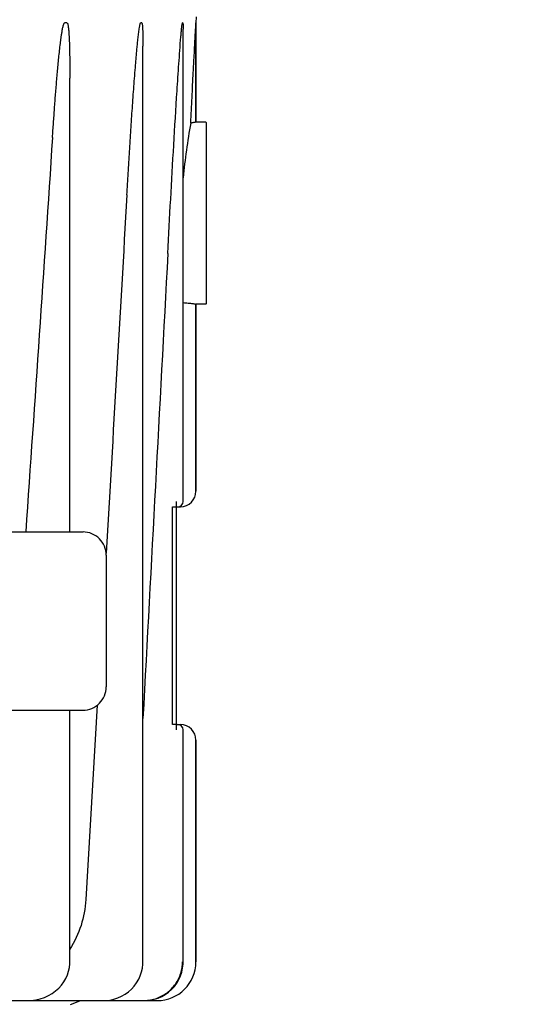
# Model space of a CAD drawing. Units: millimetres. Extents: x 30870 to 42219, y 2595 to 7877.
# Drawn here: x 36455 to 36519, y 5727 to 5854 of the extents above; entities that cross this region are included whole.
import ezdxf

# ---------------------------------------------------------------- set-up
doc = ezdxf.new("R2010")
doc.units = ezdxf.units.MM
doc.layers.add('COTAS', color=7, linetype='Continuous')
doc.styles.add('ARIAL', font='arial.ttf')
doc.dimstyles.new('Diseño_PlanosFabricacion', dxfattribs={"dimtxt": 40, "dimasz": 45, "dimexe": 10, "dimexo": 10, "dimgap": 10, "dimtad": 0, "dimtih": 1, "dimtoh": 1, "dimdec": 0, "dimzin": 1, "dimdsep": 46, "dimtxsty": 'ARIAL', "dimcen": 15, "dimadec": 0, "dimazin": 0, "dimtp": 0.05, "dimtm": 0.05, "dimtfac": 1, "dimtdec": 0, "dimtofl": 0, "dimtmove": 0, "dimatfit": 3, "dimfxl": 0, "dimtolj": 1, "dimarcsym": 0})

# ---------------------------------------------------------------- blocks, each defined once
blk = doc.blocks.new('*D8')
at = {"layer": 'COTAS', "color": 0, "lineweight": -2, "transparency": 16777216}
for p, q in [((36089.06, 6828.71), (36828.38, 6828.71)), ((36818.38, 6783.71), (36818.38, 6201.44)), ((36818.38, 5515.71), (36818.38, 6073.74)), ((36446.56, 5470.71), (36828.38, 5470.71))]:
    blk.add_line(p, q, dxfattribs=at)
at = {"layer": 'COTAS', "color": 0, "transparency": 16777216}
for points in [[(36810.88, 6783.71), (36825.88, 6783.71), (36818.38, 6828.71)], [(36810.88, 5515.71), (36825.88, 5515.71), (36818.38, 5470.71)]]:
    blk.add_solid(points, dxfattribs=at)
at = {"layer": 'Defpoints', "color": 0, "transparency": 16777216}
for p in [(36079.06, 6828.71), (36818.38, 6828.71), (36436.56, 5470.71)]:
    blk.add_point(p, dxfattribs=at)
at = {"layer": 'COTAS', "color": 0, "transparency": 16777216, "insert": (36818.38, 6137.59), "char_height": 40, "attachment_point": 5, "style": 'ARIAL'}
blk.add_mtext('\\A1; [53.5"]\\P1358 mm\\P', dxfattribs=at)

msp = doc.modelspace()

# ---------------------------------------------------------------- linework, layer by layer
for p, q in [((36460.79, 5853.29), (36460.48, 5853.29)), ((36470.44, 5853.29), (36470.32, 5853.29)), ((36475.75, 5853.29), (36475.71, 5853.29)), ((36477.48, 5854.08), (36477.44, 5853.29)), ((36477.44, 5840.48), (36477.44, 5853.29)), ((36477.44, 5853.29), (36477.44, 5840.48)), ((36475.79, 5791.53), (36475.79, 5852.49)), ((36470.6, 5732.08), (36470.6, 5850.3)), ((36461.16, 5787.58), (36461.16, 5846.16)), ((36478.71, 5840.48), (36477.44, 5840.48)), ((36478.81, 5817.08), (36478.81, 5840.38)), ((36478.71, 5816.98), (36477.44, 5816.98)), ((36477.44, 5792.83), (36477.44, 5816.98)), ((36477.44, 5816.98), (36477.44, 5792.83)), ((36474.43, 5790.83), (36475.44, 5790.83)), ((36474.43, 5762.72), (36474.43, 5790.83)), ((36474.94, 5762.02), (36474.94, 5791.53)), ((36447.06, 5787.58), (36462.86, 5787.58)), ((36465.86, 5784.58), (36465.86, 5767.58)), ((36447.06, 5764.58), (36462.86, 5764.58)), ((36461.16, 5732.08), (36461.16, 5764.58)), ((36464.7, 5765.22), (36463.23, 5740.12)), ((36474.94, 5762.72), (36474.43, 5762.72)), ((36475.02, 5762.72), (36475.44, 5762.72)), ((36475.79, 5732.08), (36475.79, 5762.02)), ((36477.44, 5732.08), (36477.44, 5760.72)), ((36477.44, 5760.72), (36477.44, 5732.08)), ((36441.28, 5727.08), (36472.44, 5727.08)), ((36465.45, 5727.08), (36465.77, 5727.09)), ((36470.77, 5727.08), (36471.02, 5727.09)), ((36471.02, 5727.09), (36471.54, 5727.14))]:
    msp.add_line(p, q)
for points in [[(36455.69, 5727.08), (36456.16, 5727.1), (36456.75, 5727.18), (36457.32, 5727.31), (36457.87, 5727.49), (36458.39, 5727.73), (36458.87, 5728.01), (36459.31, 5728.33), (36459.72, 5728.69), (36460.07, 5729.08), (36460.38, 5729.5), (36460.64, 5729.94), (36460.84, 5730.4), (36461, 5730.87), (36461.1, 5731.35), (36461.16, 5731.85), (36461.16, 5732.08)], [(36465.77, 5727.09), (36466.31, 5727.15), (36466.84, 5727.27), (36467.34, 5727.43), (36467.83, 5727.65), (36468.29, 5727.91), (36468.72, 5728.22), (36469.12, 5728.57), (36469.47, 5728.96), (36469.78, 5729.38), (36470.05, 5729.83), (36470.26, 5730.3), (36470.43, 5730.79), (36470.53, 5731.29)], [(36470.53, 5731.29), (36470.59, 5731.8), (36470.6, 5732.08)], [(36471.54, 5727.14), (36472.05, 5727.25), (36472.55, 5727.41), (36473.03, 5727.62), (36473.48, 5727.88), (36473.91, 5728.18), (36474.3, 5728.53), (36474.66, 5728.92), (36474.97, 5729.34), (36475.23, 5729.79), (36475.45, 5730.27), (36475.61, 5730.76), (36475.72, 5731.27)], [(36475.72, 5731.27), (36475.78, 5731.79), (36475.79, 5732.08)]]:
    msp.add_lwpolyline(points)
for centre, radius, start, end in [((36573.12, 5823.39), 97.84, 170.0074, 174.1808), ((36478.71, 5840.38), 0.1, 0, 90), ((36478.71, 5817.08), 0.1, 270, 0), ((36475.44, 5792.83), 2, 270, 0), ((36475.09, 5791.53), 0.7, 270, 0), ((36462.86, 5784.58), 3, 359.9984, 90), ((36462.86, 5767.58), 3, 270, 0.0016), ((36475.09, 5762.02), 0.7, 0, 90), ((36475.44, 5760.72), 2, 0, 90), ((36472.44, 5732.08), 5, 270, 0), ((36470.76, 5732.08), 4.95, 351.6826, 359.9861), ((36472.47, 5732.08), 4.97, 358.4267, 359.9887), ((36472.48, 5732.08), 4.97, 358.4284, 359.9914), ((36456.66, 5740.88), 15, 287.8536, 293.0739), ((36470.65, 5732.19), 5.11, 270.0055, 275.3534), ((36470.64, 5732.24), 5.15, 275.3495, 280.6475), ((36472.44, 5732.08), 5, 270.0139, 275.0259), ((36472.44, 5732.07), 4.99, 270.0045, 275.0267)]:
    msp.add_arc(centre, radius, start, end)
for points, knots in [([(36458.92, 5838.5), (36458.96, 5839.12), (36459.05, 5840.37), (36459.18, 5842.24), (36459.32, 5844.11), (36459.45, 5845.67), (36459.56, 5846.92), (36459.64, 5847.85), (36459.73, 5848.78), (36459.83, 5849.71), (36459.92, 5850.49), (36460, 5851.11), (36460.06, 5851.57), (36460.13, 5852.03), (36460.19, 5852.41), (36460.25, 5852.71), (36460.31, 5852.93), (36460.36, 5853.11), (36460.41, 5853.23), (36460.46, 5853.29), (36460.48, 5853.29)], [0, 0, 0, 0, 0.125807, 0.251608, 0.377397, 0.503164, 0.566034, 0.628889, 0.691723, 0.754522, 0.817262, 0.848595, 0.879886, 0.911105, 0.942186, 0.957619, 0.972892, 0.987737, 0.994634, 1, 1, 1, 1]), ([(36460.79, 5853.29), (36460.81, 5853.29), (36460.86, 5853.23), (36460.89, 5853.12), (36460.93, 5852.94), (36460.96, 5852.73), (36461, 5852.43), (36461.03, 5852.06), (36461.06, 5851.61), (36461.08, 5851.16), (36461.11, 5850.56), (36461.13, 5849.81), (36461.14, 5848.9), (36461.15, 5847.99), (36461.16, 5847.08), (36461.16, 5846.47), (36461.16, 5846.17)], [0, 0, 0, 0, 0.010351, 0.023837, 0.053228, 0.083678, 0.114549, 0.176889, 0.239641, 0.302618, 0.365739, 0.492255, 0.619005, 0.745906, 0.872913, 1, 1, 1, 1]), ([(36468.53, 5831.1), (36468.59, 5832.03), (36468.7, 5833.9), (36468.87, 5836.7), (36469.04, 5839.49), (36469.2, 5841.82), (36469.33, 5843.69), (36469.43, 5845.08), (36469.54, 5846.48), (36469.63, 5847.64), (36469.71, 5848.57), (36469.77, 5849.27), (36469.83, 5849.96), (36469.9, 5850.65), (36469.96, 5851.23), (36470.01, 5851.69), (36470.06, 5852.03), (36470.1, 5852.38), (36470.14, 5852.66), (36470.18, 5852.88), (36470.21, 5853.04), (36470.25, 5853.17), (36470.28, 5853.25), (36470.3, 5853.29), (36470.32, 5853.29)], [0, 0, 0, 0, 0.125788, 0.25157, 0.37734, 0.503088, 0.565948, 0.628793, 0.691618, 0.754411, 0.78579, 0.81715, 0.848485, 0.879782, 0.911017, 0.926596, 0.942132, 0.957598, 0.972929, 0.980492, 0.987904, 0.994926, 0.997981, 1, 1, 1, 1]), ([(36470.44, 5853.29), (36470.46, 5853.29), (36470.48, 5853.24), (36470.5, 5853.15), (36470.53, 5853), (36470.54, 5852.82), (36470.56, 5852.56), (36470.57, 5852.24), (36470.58, 5851.86), (36470.59, 5851.47), (36470.6, 5850.95), (36470.6, 5850.56), (36470.6, 5850.3)], [0, 0, 0, 0, 0.01661, 0.042184, 0.100625, 0.162223, 0.225063, 0.352483, 0.481084, 0.610323, 0.739964, 1, 1, 1, 1]), ([(36475.5, 5851.48), (36475.51, 5851.64), (36475.53, 5851.88), (36475.56, 5852.21), (36475.59, 5852.44), (36475.61, 5852.68), (36475.63, 5852.87), (36475.65, 5853.03), (36475.67, 5853.13), (36475.68, 5853.22), (36475.7, 5853.26), (36475.7, 5853.29), (36475.71, 5853.29)], [0, 0, 0, 0, 0.265968, 0.398347, 0.530064, 0.6607, 0.789271, 0.852005, 0.912436, 0.967307, 0.988803, 1, 1, 1, 1]), ([(36475.75, 5853.29), (36475.76, 5853.29), (36475.76, 5853.26), (36475.77, 5853.22), (36475.78, 5853.14), (36475.78, 5853.04), (36475.78, 5852.9), (36475.79, 5852.71), (36475.79, 5852.57), (36475.79, 5852.49)], [0, 0, 0, 0, 0.022373, 0.066644, 0.182032, 0.310433, 0.444338, 0.719644, 1, 1, 1, 1]), ([(36476.77, 5840.37), (36476.8, 5840.92), (36476.85, 5842.01), (36476.94, 5843.64), (36477.02, 5845.28), (36477.09, 5846.64), (36477.15, 5847.73), (36477.19, 5848.55), (36477.24, 5849.36), (36477.27, 5850.04), (36477.3, 5850.59), (36477.32, 5850.99), (36477.34, 5851.4), (36477.36, 5851.8), (36477.38, 5852.13), (36477.4, 5852.4), (36477.41, 5852.6), (36477.42, 5852.76), (36477.42, 5852.89), (36477.43, 5852.99), (36477.43, 5853.08), (36477.44, 5853.15), (36477.44, 5853.21), (36477.44, 5853.25), (36477.45, 5853.27), (36477.44, 5853.29), (36477.44, 5853.29)], [0, 0, 0, 0, 0.126774, 0.253504, 0.380173, 0.506754, 0.569996, 0.633192, 0.696326, 0.759367, 0.790837, 0.82226, 0.853618, 0.884878, 0.915983, 0.93144, 0.946794, 0.96198, 0.969469, 0.976845, 0.984038, 0.990881, 0.994066, 0.996899, 0.999089, 1, 1, 1, 1]), ([(36473.81, 5823.53), (36473.93, 5825.87), (36474.18, 5830.53), (36474.58, 5837.53), (36474.93, 5843.35), (36475.24, 5848), (36475.4, 5850.33), (36475.5, 5851.48)], [0, 0, 0, 0, 0.250313, 0.500578, 0.750695, 0.875586, 1, 1, 1, 1]), ([(36477.44, 5840.48), (36477.44, 5840.48), (36477.42, 5840.48), (36477.39, 5840.47), (36477.33, 5840.46), (36477.26, 5840.44), (36477.16, 5840.43), (36477, 5840.4), (36476.86, 5840.38), (36476.77, 5840.37)], [0, 0, 0, 0, 0.017517, 0.067814, 0.150327, 0.264121, 0.407803, 0.579885, 1, 1, 1, 1]), ([(36475.79, 5817.18), (36476.01, 5817.17), (36476.32, 5817.15), (36476.72, 5817.1), (36476.96, 5817.07), (36477.14, 5817.04), (36477.25, 5817.02), (36477.32, 5817.01), (36477.37, 5817), (36477.41, 5816.99), (36477.43, 5816.99), (36477.44, 5816.99), (36477.44, 5816.98)], [0, 0, 0, 0, 0.395277, 0.567308, 0.715842, 0.836611, 0.885401, 0.925957, 0.957911, 0.980996, 0.995063, 1, 1, 1, 1]), ([(36463.23, 5740.12), (36463.17, 5738.99), (36462.74, 5736.74), (36461.76, 5734.68), (36461.16, 5733.72)], [0, 0, 0, 0, 0.500075, 1, 1, 1, 1]), ([(36471.6, 5727.17), (36472.1, 5727.27), (36473.1, 5727.62), (36474.36, 5728.56), (36475.27, 5729.85), (36475.58, 5730.86), (36475.66, 5731.37)], [0, 0, 0, 0, 0.250095, 0.500097, 0.750081, 1, 1, 1, 1])]:
    msp.add_open_spline(points, degree=3, knots=knots)
for points in [[(36458.92, 5838.5), (36457.78, 5821.53), (36456.63, 5804.55), (36455.47, 5787.58)], [(36468.53, 5831.1), (36467.64, 5815.69), (36466.75, 5800.28), (36465.85, 5784.86)], [(36473.81, 5823.53), (36472.74, 5803.52), (36471.67, 5783.5), (36470.6, 5763.48)]]:
    msp.add_open_spline(points, degree=3)

# ---------------------------------------------------------------- dimensions: what is measured, and where the dimension line sits
at = {"layer": 'COTAS', "color": 7}
dim = msp.add_linear_dim(base=(36818.38, 6828.71), p1=(36436.56, 5470.71), p2=(36079.06, 6828.71), angle=90, text='[]\\P<>', dimstyle='Diseño_PlanosFabricacion', override={"dimpost": ' mm\\X'}, dxfattribs=at)
dim.commit()
dim.dimension.update_dxf_attribs({"geometry": '*D8', "text_midpoint": (36818.38, 6137.59), "dimtype": 160})

doc.saveas('drawing.dxf')
